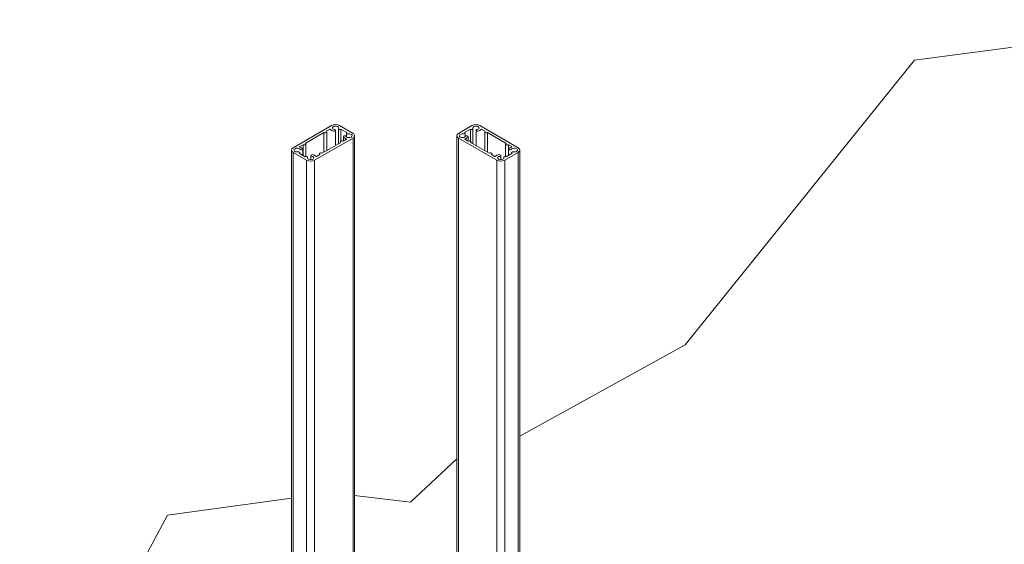
# Model space of a CAD drawing. Units: inches. Extents: x 1304 to 1781, y 8 to 242.
# Drawn here: x 1631 to 1674, y 161 to 184 of the extents above; entities that cross this region are included whole.
import ezdxf

# ---------------------------------------------------------------- set-up
doc = ezdxf.new("R2010")
doc.units = ezdxf.units.IN
doc.header["$MEASUREMENT"] = 0
doc.layers.add('Detail', color=2, linetype='Continuous')

msp = doc.modelspace()

# ---------------------------------------------------------------- linework, layer by layer
at = {"layer": 'Detail', "color": 7, "lineweight": 5, "extrusion": (0, 0.816497, 0.57735)}
for p, q in [((1644.93198, 178.95163), (1643.25361, 177.98261)), ((1644.60118, 178.64424), (1643.78602, 178.1736)), ((1644.60118, 177.79298), (1644.60118, 178.64424)), ((1644.84705, 178.78619), (1644.69997, 178.70127)), ((1644.72043, 177.86183), (1644.72043, 178.67276)), ((1645.10147, 178.08183), (1645.10147, 178.74202)), ((1645.23852, 178.16095), (1645.23852, 178.81809)), ((1645.87063, 178.61145), (1645.28143, 178.95163)), ((1645.34492, 178.27897), (1645.34492, 178.79858)), ((1645.60571, 178.64801), (1645.34492, 178.79858)), ((1645.58095, 178.46426), (1645.58095, 178.6204)), ((1650.47618, 178.61145), (1651.06537, 178.95163)), ((1650.7411, 178.64801), (1651.00189, 178.79858)), ((1650.76586, 178.46426), (1650.76586, 178.6204)), ((1651.00189, 178.27897), (1651.00189, 178.79858)), ((1651.10828, 178.16095), (1651.10828, 178.81809)), ((1651.24533, 178.08183), (1651.24533, 178.74202)), ((1651.41483, 178.95163), (1653.0932, 177.98261)), ((1651.49975, 178.78619), (1651.64684, 178.70127)), ((1651.62638, 177.86183), (1651.62638, 178.67276)), ((1651.74563, 178.64424), (1652.56079, 178.1736)), ((1651.74563, 177.79298), (1651.74563, 178.64424)), ((1643.80647, 177.60572), (1643.80647, 178.14509)), ((1644.19242, 177.44059), (1645.87063, 178.4095)), ((1644.52322, 177.74798), (1645.33839, 178.21861)), ((1645.31793, 178.2068), (1645.31793, 178.24713)), ((1645.43717, 178.27565), (1645.58426, 178.36057)), ((1645.44919, 178.28258), (1645.44919, 178.47364)), ((1652.15439, 177.44059), (1650.47618, 178.4095)), ((1650.90963, 178.27565), (1650.76254, 178.36057)), ((1650.89762, 178.28258), (1650.89762, 178.47364)), ((1651.82358, 177.74798), (1651.00842, 178.21861)), ((1651.02888, 178.2068), (1651.02888, 178.24713)), ((1652.54033, 177.60572), (1652.54033, 178.14509)), ((1643.25361, 177.78086), (1643.84297, 177.44059)), ((1643.5187, 177.74421), (1643.77949, 177.59364)), ((1643.68723, 178.11657), (1643.54014, 178.03165)), ((1643.54346, 177.72991), (1643.54346, 177.77182)), ((1643.67521, 177.65384), (1643.67521, 177.91857)), ((1643.68723, 177.6469), (1643.68723, 178.11657)), ((1644.27735, 177.60602), (1644.42444, 177.69094)), ((1644.40398, 177.67913), (1644.40398, 177.71946)), ((1652.06946, 177.60602), (1651.92237, 177.69094)), ((1651.94283, 177.67913), (1651.94283, 177.71946)), ((1653.0932, 177.78086), (1652.50384, 177.44059)), ((1652.82811, 177.74421), (1652.56732, 177.59364)), ((1652.65958, 178.11657), (1652.80667, 178.03165)), ((1652.65958, 177.6469), (1652.65958, 178.11657)), ((1652.67159, 177.65384), (1652.67159, 177.91857)), ((1652.80335, 177.72991), (1652.80335, 177.77182)), ((1643.88588, 177.51453), (1643.88588, 177.57412)), ((1644.02293, 177.46092), (1644.02293, 177.65019)), ((1652.32388, 177.46092), (1652.32388, 177.65019)), ((1652.46093, 177.51453), (1652.46093, 177.57412))]:
    msp.add_line(p, q, dxfattribs=at)
at = {"layer": 'Detail', "color": 7, "lineweight": 5}
for p, q in [((1645.87063, 178.4095), (1645.87063, 138.62426)), ((1645.94307, 178.51048), (1645.94307, 138.72523)), ((1650.40373, 178.51048), (1650.40373, 138.72523)), ((1650.47618, 178.4095), (1650.47618, 138.62426)), ((1643.18123, 177.88174), (1643.18123, 138.09649)), ((1643.25361, 177.78086), (1643.25361, 137.99561)), ((1653.0932, 177.78086), (1653.0932, 137.99561)), ((1653.16558, 177.88174), (1653.16558, 138.09649)), ((1643.84297, 177.44059), (1643.84297, 137.65534)), ((1644.19242, 177.44059), (1644.19242, 137.65534)), ((1652.15439, 177.44059), (1652.15439, 137.65534)), ((1652.50384, 177.44059), (1652.50384, 137.65534))]:
    msp.add_line(p, q, dxfattribs=at)
for points in [[(1653.16558, 165.37471), (1660.38363, 169.36553), (1670.40871, 181.80472), (1683.77736, 183.57902), (1691.58022, 183.05441)], [(1645.94307, 162.79284), (1648.38907, 162.49647), (1650.40373, 164.38945)], [(1631.30639, 149.8678), (1637.76877, 161.92253), (1643.18123, 162.67044)]]:
    msp.add_lwpolyline(points, dxfattribs=at)
at = {"layer": 'Detail', "color": 7, "lineweight": 5, "extrusion": (5.44445e-17, 1.11022e-16, -1)}
msp.add_ellipse((1645.10671, 178.85075), major_axis=(0.2471, 0), ratio=0.57735027, start_param=3.92699082, end_param=5.49778714, dxfattribs=at)
at = {"layer": 'Detail', "color": 7, "lineweight": 5}
for centre, major_axis, start_param, end_param in [((1651.2401, 178.85075), (-0.2471, 0), 3.92699082, 5.49778714), ((1650.65107, 178.51048), (0.24734, 0), 2.35619447, 3.92699083), ((1650.65107, 178.51048), (-0.13994, 0), 4.42523808, 9.09726782), ((1650.70729, 178.6204), (-0.05857, 0), 1.28364511, 4.09708282), ((1651.04972, 178.81809), (-0.05857, 0), 0.61530616, 3.42874387), ((1651.2401, 178.85055), (-0.13994, 0), 1.89830647, 6.57033637), ((1651.3039, 178.74202), (-0.05857, 0), -1.24432179, 1.89800124), ((1651.2401, 178.85055), (-0.25708, 0), 1.898001, 2.67219784), ((1651.48631, 178.77843), (-0.01901, 0), 3.92700832, 5.81223006), ((1651.69623, 178.67276), (-0.06985, 0), 5.49778714, 8.6393798), ((1650.77598, 178.36833), (-0.01901, 0), -1.10047885, 0.78539816), ((1650.65107, 178.51048), (-0.25708, 0), 2.04023813, 2.81438803), ((1650.83905, 178.47364), (-0.05857, 0), 2.81438798, 5.95671077), ((1650.95903, 178.24713), (0.06985, 0), 5.49778714, 8.6393798), ((1652.61019, 178.14509), (-0.06985, 0), 5.49778714, 8.6393798), ((1651.87298, 177.71946), (0.06985, 0), 5.49778714, 8.6393798), ((1652.26531, 177.65019), (0.05857, 0), -1.24359165, 1.89704942), ((1652.73016, 177.91857), (0.05857, 0), 2.81533956, 5.95598051), ((1652.91814, 177.88174), (-0.25708, 0), -1.10129668, -0.32698792), ((1652.91814, 177.88174), (0.13994, 0), 4.42523762, 9.09757328), ((1652.86192, 177.77182), (-0.05857, 0), 4.42523776, 7.23867629), ((1652.79323, 178.02389), (-0.01901, 0), 2.04033465, 3.92697366), ((1652.91848, 177.88174), (0.2471, 0), -0.78539816, 0.78539816), ((1652.0829, 177.61378), (-0.01901, 0), 0.78539816, 2.67205573), ((1652.32911, 177.54166), (0.25708, 0), 1.89778424, 2.67209308), ((1652.32911, 177.54147), (0.2471, 0), 3.92699082, 5.49778714), ((1652.32911, 177.54166), (0.13994, 0), 1.89800106, 6.57033653), ((1652.5195, 177.57412), (-0.05857, 0), 3.75689799, 6.57033648)]:
    msp.add_ellipse(centre, major_axis=major_axis, ratio=0.57735027, start_param=start_param, end_param=end_param, dxfattribs=at)
at = {"layer": 'Detail', "color": 7, "lineweight": 5, "extrusion": (-6.92223e-17, 2.77556e-16, -1)}
for centre, major_axis in [((1644.65057, 178.67276), (0.06985, 0)), ((1643.73662, 178.14509), (0.06985, 0)), ((1645.38778, 178.24713), (-0.06985, 0)), ((1644.47383, 177.71946), (-0.06985, 0))]:
    msp.add_ellipse(centre, major_axis=major_axis, ratio=0.57735027, start_param=5.49778714, end_param=8.6393798, dxfattribs=at)
at = {"layer": 'Detail', "color": 7, "lineweight": 5, "extrusion": (-1.57637e-17, -2.77556e-16, -1)}
msp.add_ellipse((1644.8605, 178.77843), major_axis=(0.01901, 0), ratio=0.57735027, start_param=3.92700832, end_param=5.81223006, dxfattribs=at)
at = {"layer": 'Detail', "color": 7, "lineweight": 5, "extrusion": (3.7618e-17, -1.11022e-16, -1)}
msp.add_ellipse((1645.10671, 178.85055), major_axis=(0.25708, 0), ratio=0.57735027, start_param=1.898001, end_param=2.67219784, dxfattribs=at)
at = {"layer": 'Detail', "color": 7, "lineweight": 5, "extrusion": (1.03657e-16, 1.11022e-16, -1)}
msp.add_ellipse((1645.10671, 178.85055), major_axis=(0.13994, 0), ratio=0.57735027, start_param=1.89830647, end_param=6.57033637, dxfattribs=at)
at = {"layer": 'Detail', "color": 7, "lineweight": 5, "extrusion": (1.66533e-16, 1.11022e-16, -1)}
msp.add_ellipse((1645.04291, 178.74202), major_axis=(0.05857, 0), ratio=0.57735027, start_param=-1.24432179, end_param=1.89800124, dxfattribs=at)
at = {"layer": 'Detail', "color": 7, "lineweight": 5, "extrusion": (-1.25253e-16, -2.78117e-32, -1)}
msp.add_ellipse((1645.29709, 178.81809), major_axis=(0.05857, 0), ratio=0.57735027, start_param=0.61530616, end_param=3.42874387, dxfattribs=at)
at = {"layer": 'Detail', "color": 7, "lineweight": 5, "extrusion": (2.71873e-17, -2.22045e-16, -1)}
msp.add_ellipse((1645.69574, 178.51048), major_axis=(0.13994, 0), ratio=0.57735027, start_param=4.42523808, end_param=9.09726782, dxfattribs=at)
at = {"layer": 'Detail', "color": 7, "lineweight": 5, "extrusion": (1.39483e-16, 5.55112e-17, -1)}
msp.add_ellipse((1645.63951, 178.6204), major_axis=(0.05857, 0), ratio=0.57735027, start_param=1.28364511, end_param=4.09708282, dxfattribs=at)
at = {"layer": 'Detail', "color": 7, "lineweight": 5, "extrusion": (-3.69484e-17, 1.11022e-16, -1)}
msp.add_ellipse((1645.69574, 178.51048), major_axis=(-0.24734, 0), ratio=0.57735027, start_param=2.35619447, end_param=3.92699083, dxfattribs=at)
at = {"layer": 'Detail', "color": 7, "lineweight": 5, "extrusion": (3.91035e-18, 1.66533e-16, -1)}
msp.add_ellipse((1645.50776, 178.47364), major_axis=(0.05857, 0), ratio=0.57735027, start_param=2.81438798, end_param=5.95671077, dxfattribs=at)
at = {"layer": 'Detail', "color": 7, "lineweight": 5, "extrusion": (-5.36793e-17, -1.19192e-32, -1)}
msp.add_ellipse((1645.69574, 178.51048), major_axis=(0.25708, 0), ratio=0.57735027, start_param=2.04023813, end_param=2.81438803, dxfattribs=at)
at = {"layer": 'Detail', "color": 7, "lineweight": 5, "extrusion": (1.26921e-16, -2.22045e-16, -1)}
msp.add_ellipse((1645.57082, 178.36833), major_axis=(0.01901, 0), ratio=0.57735027, start_param=-1.10047885, end_param=0.78539816, dxfattribs=at)
at = {"layer": 'Detail', "color": 7, "lineweight": 5, "extrusion": (-5.49775e-17, -2.77556e-16, -1)}
msp.add_ellipse((1643.42833, 177.88174), major_axis=(-0.2471, 0), ratio=0.57735027, start_param=-0.78539816, end_param=0.78539816, dxfattribs=at)
at = {"layer": 'Detail', "color": 7, "lineweight": 5, "extrusion": (5.55112e-17, -3.88578e-16, -1)}
msp.add_ellipse((1643.42867, 177.88174), major_axis=(-0.13994, 0), ratio=0.57735027, start_param=4.42523762, end_param=9.09757328, dxfattribs=at)
at = {"layer": 'Detail', "color": 7, "lineweight": 5, "extrusion": (6.33318e-17, -1.11022e-16, -1)}
msp.add_ellipse((1643.48489, 177.77182), major_axis=(0.05857, 0), ratio=0.57735027, start_param=4.42523776, end_param=7.23867629, dxfattribs=at)
at = {"layer": 'Detail', "color": 7, "lineweight": 5, "extrusion": (-7.94949e-18, 5.60519e-45, -1)}
msp.add_ellipse((1643.55358, 178.02389), major_axis=(0.01901, 0), ratio=0.57735027, start_param=2.04033465, end_param=3.92697366, dxfattribs=at)
at = {"layer": 'Detail', "color": 7, "lineweight": 5, "extrusion": (-3.7618e-17, -5.55112e-17, -1)}
msp.add_ellipse((1643.42867, 177.88174), major_axis=(0.25708, 0), ratio=0.57735027, start_param=-1.10129668, end_param=-0.32698792, dxfattribs=at)
at = {"layer": 'Detail', "color": 7, "lineweight": 5, "extrusion": (-2.06403e-17, 2.24208e-44, -1)}
msp.add_ellipse((1643.61665, 177.91857), major_axis=(-0.05857, 0), ratio=0.57735027, start_param=2.81533956, end_param=5.95598051, dxfattribs=at)
at = {"layer": 'Detail', "color": 7, "lineweight": 5, "extrusion": (-6.40981e-18, 1.66533e-16, -1)}
msp.add_ellipse((1644.0815, 177.65019), major_axis=(-0.05857, 0), ratio=0.57735027, start_param=-1.24359165, end_param=1.89704942, dxfattribs=at)
at = {"layer": 'Detail', "color": 7, "lineweight": 5, "extrusion": (-5.55112e-17, 2.77556e-16, -1)}
msp.add_ellipse((1643.82731, 177.57412), major_axis=(0.05857, 0), ratio=0.57735027, start_param=3.75689799, end_param=6.57033648, dxfattribs=at)
at = {"layer": 'Detail', "color": 7, "lineweight": 5, "extrusion": (-1.01237e-16, -1.66533e-16, -1)}
msp.add_ellipse((1644.01769, 177.54147), major_axis=(-0.2471, 0), ratio=0.57735027, start_param=3.92699082, end_param=5.49778714, dxfattribs=at)
at = {"layer": 'Detail', "color": 7, "lineweight": 5, "extrusion": (1.24616e-16, -1.75162e-46, -1)}
msp.add_ellipse((1644.01769, 177.54166), major_axis=(-0.13994, 0), ratio=0.57735027, start_param=1.89800106, end_param=6.57033653, dxfattribs=at)
at = {"layer": 'Detail', "color": 7, "lineweight": 5, "extrusion": (7.52361e-17, -5.55112e-17, -1)}
msp.add_ellipse((1644.01769, 177.54166), major_axis=(-0.25708, 0), ratio=0.57735027, start_param=1.89778424, end_param=2.67209308, dxfattribs=at)
at = {"layer": 'Detail', "color": 7, "lineweight": 5, "extrusion": (4.75617e-17, 1.11022e-16, -1)}
msp.add_ellipse((1644.26391, 177.61378), major_axis=(0.01901, 0), ratio=0.57735027, start_param=0.78539816, end_param=2.67205573, dxfattribs=at)

doc.saveas('drawing.dxf')
